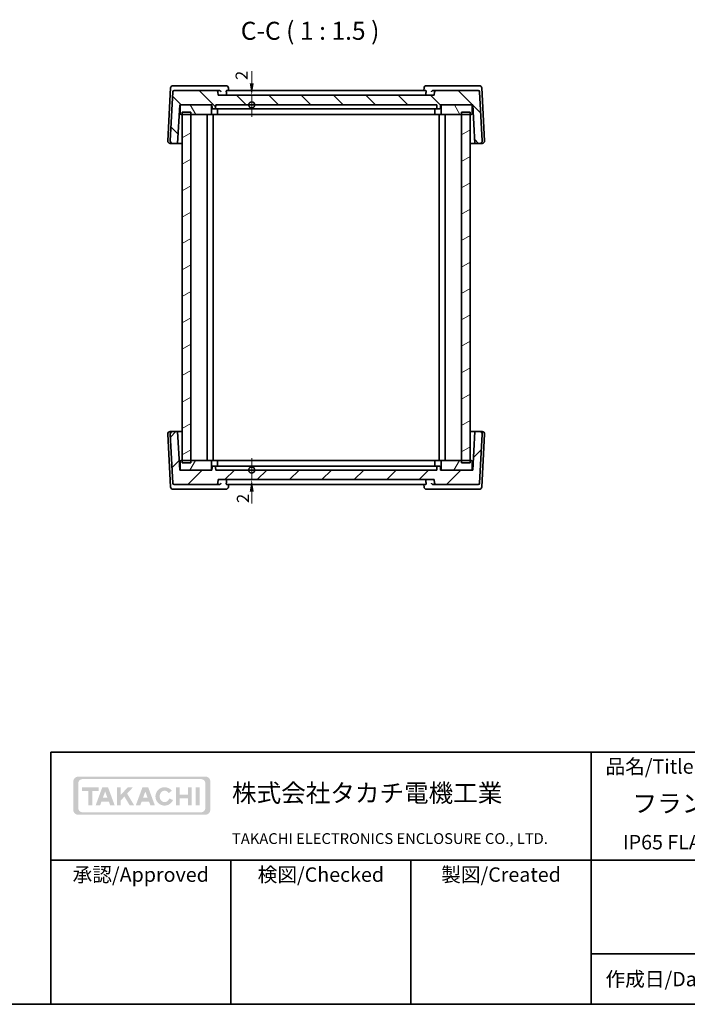
# Model space of a CAD drawing. Units: millimetres. Extents: x 14 to 2205, y 8 to 430.
# Drawn here: x 724 to 863, y 8 to 213 of the extents above; entities that cross this region are included whole.
import ezdxf
from ezdxf.enums import TextEntityAlignment as Align

# ---------------------------------------------------------------- set-up
doc = ezdxf.new("R2010")
doc.units = ezdxf.units.MM
doc.linetypes.add('CHAIN', pattern=[0.35429999999999995, 0.2362, -0.0295, 0.0591, -0.0295])
doc.layers.get('Defpoints').update_dxf_attribs({"lineweight": 25})
for name, color, linetype, lineweight in [('Border (ISO)', 7, 'Continuous', 35), ('Dimension (ISO)', 7, 'Continuous', 18), ('Hatch (ISO)', 1, 'Continuous', 18), ('Symbol (ISO)', 7, 'Continuous', 18), ('Title (ISO)', 7, 'Continuous', 35), ('Visible (ISO)', 7, 'Continuous', 35)]:
    doc.layers.add(name, color=color, linetype=linetype, lineweight=lineweight)
doc.styles.add('Note Text (TK)', font='txt')
doc.styles.add('文字スタイル67', font='arial.ttf')
doc.dimstyles.new('Default - Method 1b (TK)', dxfattribs={"dimtxt": 2.5, "dimasz": 2.5, "dimexe": 1, "dimexo": 1.499999999999999, "dimgap": 1, "dimtad": 1, "dimtoh": 1, "dimrnd": 1e-08, "dimdsep": 46, "dimtxsty": 'Note Text (TK)', "dimcen": 0.09, "dimdle": 5, "dimclrd": 100, "dimclre": 100, "dimclrt": 7, "dimadec": 1, "dimazin": 1, "dimtfac": 1, "dimtmove": 0, "dimatfit": 3, "dimfxl": 1, "dimtolj": 1, "dimlwd": -1, "dimlwe": -1, "dimarcsym": 0})

# ---------------------------------------------------------------- blocks, each defined once
blk = doc.blocks.new('図面枠 tk図枠')
at = {"layer": 'Border (ISO)'}
blk.add_line((14.50000000000001, 8.000000000000007), (405.4999999999999, 8.000000000000007), dxfattribs=at)
blk = doc.blocks.new('表題欄 tk表題欄')
at = {"layer": 'Hatch (ISO)'}
h = blk.add_hatch(color=256, dxfattribs=at)
edge = h.paths.add_edge_path(flags=0)
edge.add_arc((95.57537688673352, 236.2990653650367), 0.5958259999999996, 269.9999999999897, 360)
edge.add_line((96.17120288673351, 236.2990653650368), (96.17120288673348, 239.7107813650365))
edge.add_arc((95.5753768867335, 239.7107813650366), 0.5958259999999996, 0, 90.0000000000068)
edge.add_line((95.57537688673342, 240.3066073650366), (79.13710888673356, 240.3066073650366))
edge.add_arc((79.13710888673353, 239.7107813650366), 0.5958259999999996, 89.99999999999744, 180)
edge.add_line((78.54128288673353, 239.7107813650365), (78.54128288673331, 236.2990653650368))
edge.add_arc((79.13710888673332, 236.2990653650365), 0.5958259999999996, 180, 270.0000000000231)
edge.add_line((79.13710888673356, 235.7032393650365), (95.57537688673342, 235.7032393650367))
edge = h.paths.add_edge_path()
edge.add_line((77.83935088673357, 239.9556413650366), (77.83935088673357, 236.0542053650368))
edge.add_arc((78.54128288673346, 236.0542053650367), 0.7019319999998935, 180, 270.0000000000087)
edge.add_line((78.54128288673357, 235.3522733650368), (96.17120288673352, 235.3522733650368))
edge.add_arc((96.17120288673351, 236.0542053650367), 0.7019319999998921, 270, 360)
edge.add_line((96.8731348867334, 236.0542053650368), (96.87313488673352, 239.9556413650366))
edge.add_arc((96.1712028867336, 239.9556413650367), 0.7019319999998921, 0, 90.00000000000873)
edge.add_line((96.17120288673348, 240.6575733650367), (78.54128288673357, 240.6575733650366))
edge.add_arc((78.54128288673357, 239.9556413650366), 0.7019319999999984, 90, 180)
for points in [[(79.07181288673355, 239.1476033650369), (79.07181288673355, 238.6578833650367), (79.92066088673353, 238.6578833650367), (79.92066088673353, 236.6581933650368), (80.50832488673353, 236.6581933650368), (80.50832488673353, 238.6578833650367), (81.35717288673355, 238.6578833650367), (81.35717288673355, 239.1476033650369)], [(85.68407849525303, 236.6581933650368), (84.9434673993943, 237.8918698287545), (84.41792288673358, 237.3246628822781), (84.41792288673358, 236.6581933650368), (83.89555488673355, 236.6581933650368), (83.89555488673355, 239.1476033650369), (84.41792288673358, 239.1476033650369), (84.41792288673358, 238.0993979968839), (85.38913556809511, 239.1476033650369), (86.10696490847272, 239.1476033650369), (85.31925422435492, 238.2974470774499), (86.30334488673353, 236.6581933650368)], [(92.09142939614459, 239.1476033650369), (92.09142939614459, 236.6581933650368), (92.60971639614465, 236.6581933650368), (92.60971639614465, 237.6580383650368), (93.76872039614462, 237.6580383650368), (93.76872039614462, 236.6581933650368), (94.28700739614459, 236.6581933650368), (94.28700739614459, 239.1476033650369), (93.76872039614462, 239.1476033650369), (93.76872039614462, 238.1477583650367), (92.60971639614465, 238.1477583650367), (92.60971639614465, 239.1476033650369)], [(94.84202339614467, 239.1476033650369), (94.84202339614467, 236.6581933650368), (95.36439139614473, 236.6581933650368), (95.36439139614473, 239.1476033650369)]]:
    blk.add_hatch(color=256, dxfattribs=at).paths.add_polyline_path(points)
h = blk.add_hatch(color=256, dxfattribs=at)
h.paths.add_polyline_path([(82.59020695886475, 237.7110913650368), (81.95242681460243, 237.7110913650368), (82.27131688673356, 238.5794973650367)], flags=0)
h.paths.add_polyline_path([(82.77903014574996, 237.1968853650368), (81.76360362771717, 237.1968853650368), (81.56578886050404, 236.6581933650368), (80.94907288673355, 236.6581933650368), (81.86321688673357, 239.1476033650369), (82.67941688673353, 239.1476033650369), (83.59356088673351, 236.6581933650368), (82.97684491296302, 236.6581933650368)])
h = blk.add_hatch(color=256, dxfattribs=at)
h.paths.add_polyline_path([(87.52707281460246, 237.7110913650368), (88.16485295886469, 237.7110913650368), (87.84596288673359, 238.5794973650367)], flags=0)
h.paths.add_polyline_path([(87.14043486050403, 236.6581933650368), (87.3382496277172, 237.1968853650368), (88.35367614574989, 237.1968853650368), (88.551490912963, 236.6581933650368), (89.16820688673343, 236.6581933650368), (88.25406288673352, 239.1476033650369), (87.43786288673356, 239.1476033650369), (86.52371888673358, 236.6581933650368)])
h = blk.add_hatch(color=256, dxfattribs=at)
edge = h.paths.add_edge_path()
edge.add_arc((90.52309888673334, 237.9028983650369), 1.273272000000011, 38.55054079078439, 336.5820184016556)
edge.add_line((91.69149139614446, 237.3968543650369), (91.17255542714857, 237.6216113977801))
edge.add_ellipse((90.52309888673352, 237.9028983650369), major_axis=(0, -0.7998759999999119), ratio=0.8673469387756529, start_angle=128.5505407907963, end_angle=426.582018401653, ccw=False)
edge.add_line((91.09381514418376, 238.3576891122095), (91.51887237036831, 238.6964075050431))
at = {"layer": 'Title (ISO)'}
for p, q in [((74.70882392282105, 244.052739026017), (255.7088239228211, 244.052739026017)), ((74.70882392282105, 209.052739026017), (74.70882392282105, 244.052739026017)), ((149.7088239228211, 244.052739026017), (149.7088239228211, 209.052739026017)), ((230.7088239228211, 244.052739026017), (230.7088239228211, 209.052739026017)), ((255.7088239228211, 244.052739026017), (255.7088239228211, 209.052739026017)), ((243.2088239228211, 239.552739026017), (251.2088239228211, 240.5527390260171)), ((251.2088239228211, 234.552739026017), (251.2088239228211, 240.5527390260171)), ((243.2088239228211, 239.552739026017), (243.2088239228211, 235.552739026017)), ((243.2088239228211, 235.552739026017), (251.2088239228211, 234.552739026017)), ((230.7088239228211, 231.052739026017), (255.7088239228211, 231.052739026017)), ((74.70882392282105, 229.052739026017), (230.7088239228211, 229.052739026017)), ((99.70882392282108, 229.052739026017), (99.70882392282108, 209.052739026017)), ((124.708823922821, 229.052739026017), (124.708823922821, 209.052739026017)), ((230.7088239228211, 220.052739026017), (255.7088239228211, 220.052739026017)), ((149.7088239228211, 216.052739026017), (230.7088239228211, 216.052739026017)), ((255.7088239228211, 209.052739026017), (74.70882392282105, 209.052739026017))]:
    blk.add_line(p, q, dxfattribs=at)
at = {"layer": 'Title (ISO)', "color": 4, "linetype": 'CHAIN', "lineweight": 18, "ltscale": 8.889559745788574}
blk.add_line((238.2088239228211, 241.552739026017), (238.2088239228211, 233.552739026017), dxfattribs=at)
at = {"layer": 'Title (ISO)', "color": 4, "linetype": 'CHAIN', "lineweight": 18, "ltscale": 20.00163269042969}
blk.add_line((252.2088239228211, 237.552739026017), (234.2088239228211, 237.552739026017), dxfattribs=at)
at = {"layer": 'Title (ISO)'}
for radius in [3, 2]:
    blk.add_circle((238.2088239228211, 237.552739026017), radius, dxfattribs=at)
at = {"layer": 'Title (ISO)', "color": 1, "char_height": 2.000000029802322, "line_spacing_factor": 1.5, "style": 'Note Text (TK)'}
for s, insert, attachment_point in [('\\fＭＳ Ｐゴシック|b0|i0;\\H2.0000;品名/Title', (151.708823922821, 242.052739026017), 4), ('\\fＭＳ Ｐゴシック|b0|i0;\\H2.0000;尺度/Scale', (232.7088239228211, 229.052739026017), 4), ('\\fＭＳ Ｐゴシック|b0|i0;\\H2.0000;承認/Approved', (87.20882392282108, 227.052739026017), 5), ('\\fＭＳ Ｐゴシック|b0|i0;\\H2.0000;検図/Checked', (112.208823922821, 227.052739026017), 5), ('\\fＭＳ Ｐゴシック|b0|i0;\\H2.0000;製図/Created', (137.2088239228211, 227.052739026017), 5), ('\\fＭＳ Ｐゴシック|b0|i0;\\H2.0000;作成日/Date', (151.708823922821, 212.552739026017), 4)]:
    blk.add_mtext(s, dxfattribs=dict(at, insert=insert, attachment_point=attachment_point))
at = {"layer": 'Title (ISO)', "color": 7, "line_spacing_factor": 1.5, "style": 'Note Text (TK)'}
for s, insert, char_height, attachment_point in [('株式会社タカチ電機工業', (99.87313488673345, 238.052739026017), 2.5, 4), ('\\fArial|b0|i0;\\H1.4986;TAKACHI ELECTRONICS ENCLOSURE CO., LTD.', (99.87313488673342, 232.052739026017), 1.49859994649887, 4), ('\\fＭＳ Ｐゴシック|b0|i0;\\H2.0000;/', (243.2088239228211, 214.552739026017), 2.000000029802322, 5)]:
    blk.add_mtext(s, dxfattribs=dict(at, insert=insert, char_height=char_height, attachment_point=attachment_point))
at = {"layer": 'Title (ISO)', "color": 7}
for tag, p, height, style in [('<品名>_001', (157.524164831912, 235.724614026017), 2.5, 'Note Text (TK)'), ('<Title>_001', (157.4482509312165, 230.5527390111159), 2.000000029802322, '文字スタイル67'), ('<尺度>_001', (240.0625171046392, 222.3098412987444), 2.5, 'Note Text (TK)'), ('<ページ_No.>_001', (237.9488807410029, 213.302739026017), 2.5, 'Note Text (TK)'), ('<総ページ数>_001', (246.7997330137301, 213.302739026017), 2.5, 'Note Text (TK)'), ('作成日_001', (175.8664943773665, 211.2814322078352), 2.5, 'Note Text (TK)')]:
    blk.add_attdef(tag, p, '', height=height, dxfattribs=dict(at, style=style))
at = {"layer": 'Title (ISO)', "color": 7, "style": 'Note Text (TK)'}
blk.add_attdef('<承認>', text='', height=2.5, dxfattribs=at).set_placement((87.20882392282108, 217.052739026017), align=Align.MIDDLE_CENTER)
blk = doc.blocks.new('_DotSmall')
at = {"color": 0, "linetype": 'ByBlock', "const_width": 0.5}
blk.add_lwpolyline([(-0.0625, 0, 1), (0.0625, 0, 1)], format="xyb", close=True, dxfattribs=at)
blk = doc.blocks.new('*D41')
at = {"layer": 'Defpoints', "color": 0}
for p in [(765.3544051383598, 197.2201929703123), (772.3544307373952, 197.2201929703123), (764.8544051383598, 195.2201929703123)]:
    blk.add_point(p, dxfattribs=at)
at = {"layer": 'Dimension (ISO)', "color": 100}
for p, q in [((772.3544307373952, 199.7201929703122), (772.3544307373952, 202.2201929703123)), ((772.3544307373952, 195.2201929703123), (772.3544307373952, 197.2201929703123)), ((772.3544307373952, 195.2201929703123), (772.3544307373952, 192.7201929703122))]:
    blk.add_line(p, q, dxfattribs=at)
blk.add_solid([(771.9377640707286, 199.7201929703122), (772.7710974040618, 199.7201929703122), (772.3544307373952, 197.2201929703123)], dxfattribs=at)
at = {"layer": 'Dimension (ISO)', "color": 100, "xscale": 2.5, "yscale": 2.5, "zscale": 2.5, "rotation": 90}
blk.add_blockref('_DotSmall', (772.3544307373952, 195.2201929703123), dxfattribs=at)
at = {"layer": 'Dimension (ISO)', "color": 7, "insert": (770.25058062072, 200.417669047554), "char_height": 2.5, "attachment_point": 4, "rotation": 90, "style": 'Note Text (TK)'}
blk.add_mtext('\\A1;2', dxfattribs=at)
blk = doc.blocks.new('*D42')
at = {"layer": 'Defpoints', "color": 0}
for p in [(764.8544051379641, 119.2201929703126), (772.3544307373952, 119.2201929703126), (765.3544051379641, 117.2201929703126)]:
    blk.add_point(p, dxfattribs=at)
at = {"layer": 'Dimension (ISO)', "color": 100}
for p, q in [((772.3544307373952, 119.2201929703126), (772.3544307373952, 121.7201929703126)), ((772.3544307373952, 117.2201929703126), (772.3544307373952, 119.2201929703126)), ((772.3544307373952, 114.7201929703125), (772.3544307373952, 112.2201929703126))]:
    blk.add_line(p, q, dxfattribs=at)
blk.add_solid([(771.9377640707286, 114.7201929703125), (772.7710974040618, 114.7201929703125), (772.3544307373952, 117.2201929703126)], dxfattribs=at)
at = {"layer": 'Dimension (ISO)', "color": 100, "xscale": 2.5, "yscale": 2.5, "zscale": 2.5, "rotation": 270}
blk.add_blockref('_DotSmall', (772.3544307373952, 119.2201929703126), dxfattribs=at)
at = {"layer": 'Dimension (ISO)', "color": 7, "insert": (770.5128672975839, 112.3689498653637), "char_height": 2.5, "attachment_point": 4, "rotation": 90, "style": 'Note Text (TK)'}
blk.add_mtext('\\A1;2', dxfattribs=at)

msp = doc.modelspace()

# ---------------------------------------------------------------- hatches: boundary and pattern name
at = {"layer": 'Hatch (ISO)'}
h = msp.add_hatch(dxfattribs=at)
h.set_pattern_fill('ANSI31', color=256, scale=38.1, angle=90.00021045915, style=0)
h.set_pattern_definition([(135.0002104591499, (393.75, 0.1395056589003296), (-3.367583675507217, -3.367608415249209), [])])
edge = h.paths.add_edge_path()
edge.add_ellipse((764.9920171226287, 197.9201929703122), major_axis=(0.2988584094275249, 0.0261467228242919), ratio=1, start_angle=0, end_angle=85.00000000000021)
edge.add_line((764.9920171226287, 198.2201929703123), (756.2155800804877, 198.2201929703123))
edge.add_ellipse((756.2155800804877, 197.9201929703122), major_axis=(5.2e-15, 0.2999999999999955), ratio=1, start_angle=2.6829e-12, end_angle=87.00000000000009)
edge.add_line((755.9159912200613, 197.9358937571851), (755.3819804336231, 187.7463609484337))
edge.add_ellipse((755.8812952010002, 187.7201929703123), major_axis=(-0.4993147673772924, 0.0261679781214686), ratio=1, start_angle=0, end_angle=92.9999999999991)
edge.add_line((755.8812952010002, 187.2201929703122), (756.9351429040955, 187.2201929703122))
edge.add_line((756.9351429040955, 187.2201929703122), (757.3544051383598, 195.2201929703123))
edge.add_line((757.3544051383598, 195.2201929703123), (757.6544051383598, 195.2201929703122))
edge.add_line((757.6544051383598, 195.2201929703123), (763.7544051383597, 195.2201929703122))
edge.add_line((763.7544051383597, 195.2201929703122), (764.0544051383597, 195.2201929703122))
edge.add_line((764.0544051383598, 195.2201929703122), (764.0863983681783, 194.6097257790636))
edge.add_ellipse((764.286124275129, 194.6201929703122), major_axis=(-0.199725906950925, -0.0104671912485972), ratio=1, start_angle=0, end_angle=86.9999999999952)
edge.add_line((764.286124275129, 194.4201929703122), (764.6226860015904, 194.4201929703122))
edge.add_ellipse((764.6226860015904, 194.6201929703122), major_axis=(-5e-16, -0.199999999999999), ratio=1, start_angle=1.527e-13, end_angle=87.00000000000016)
edge.add_line((764.8224119085413, 194.6097257790636), (764.8544051383598, 195.2201929703122))
edge.add_line((764.8544051383598, 195.2201929703122), (810.8544051383599, 195.2201929703121))
edge.add_line((810.8544051383599, 195.2201929703121), (810.8863983681782, 194.6097257790635))
edge.add_ellipse((811.0861242751292, 194.6201929703121), major_axis=(-0.1997259069509167, -0.01046719124859), ratio=1, start_angle=0, end_angle=86.99999999999967)
edge.add_line((811.0861242751292, 194.4201929703121), (811.4226860015904, 194.4201929703121))
edge.add_ellipse((811.4226860015904, 194.6201929703121), major_axis=(4e-15, -0.2000000000000063), ratio=1, start_angle=1.4249e-12, end_angle=86.9999999999977)
edge.add_line((811.6224119085414, 194.6097257790635), (811.6544051383598, 195.2201929703121))
edge.add_line((811.6544051383598, 195.2201929703121), (811.9544051383597, 195.2201929703121))
edge.add_line((811.9544051383597, 195.2201929703121), (818.0544051383597, 195.2201929703121))
edge.add_line((818.0544051383598, 195.2201929703121), (818.3544051383599, 195.2201929703121))
edge.add_line((818.3544051383599, 195.2201929703121), (818.7736673726242, 187.2201929703121))
edge.add_line((818.7736673726242, 187.2201929703121), (819.8275150757194, 187.2201929703121))
edge.add_ellipse((819.8275150757194, 187.7201929703121), major_axis=(3.2e-15, -0.5000000000000049), ratio=1, start_angle=0, end_angle=92.9999999999991)
edge.add_line((820.3268298430966, 187.7463609484336), (819.7928190566583, 197.935893757185))
edge.add_ellipse((819.4932301962319, 197.9201929703121), major_axis=(0.2995888604263719, 0.015700786872886), ratio=1, start_angle=3.6846e-12, end_angle=86.99999999999945)
edge.add_line((819.4932301962319, 198.2201929703121), (810.716793154091, 198.2201929703121))
edge.add_ellipse((810.716793154091, 197.9201929703121), major_axis=(7e-16, 0.3000000000000007), ratio=1, start_angle=1.8347e-12, end_angle=85.00000000000124)
edge.add_line((810.4179347446633, 197.9463396931364), (810.3544051383597, 197.2201929703121))
edge.add_line((810.3544051383599, 197.2201929703121), (765.3544051383598, 197.2201929703123))
edge.add_line((765.3544051383598, 197.2201929703123), (765.2908755320562, 197.9463396931365))
h = msp.add_hatch(dxfattribs=at)
h.set_pattern_fill('ANSI31', color=256, scale=38.1, angle=75.00017538262, style=0)
h.set_pattern_definition([(120.00017538262, (393.75, 0.1395056589003296), (-4.124438696487887, -2.381262624935203), [])])
edge = h.paths.add_edge_path()
edge.add_line((818.0544051383598, 195.2201929703122), (811.9544051383597, 195.2201929703122))
edge.add_ellipse((811.9544051383597, 195.0201929703122), major_axis=(2e-16, 0.2000000000000003), ratio=1, start_angle=4.69e-14, end_angle=90.00000000000006)
edge.add_line((811.7544051383597, 195.0201929703122), (811.7544051383597, 193.4201929703122))
edge.add_ellipse((811.9544051383597, 193.4201929703122), major_axis=(-0.2000000000000002, -4e-16), ratio=1, start_angle=0, end_angle=89.99999999999991)
edge.add_line((811.9544051383597, 193.2201929703122), (816.0544050036408, 193.2201929703122))
edge.add_line((816.0544050036408, 193.2201929703122), (817.854405023834, 193.2201929703122))
edge.add_line((817.854405023834, 193.2201929703122), (818.0544051383598, 193.2201929703122))
edge.add_ellipse((818.0544051383598, 193.4201929703122), major_axis=(-2e-16, -0.2000000000000004), ratio=1, start_angle=5.09e-14, end_angle=90.00000000000006)
edge.add_line((818.2544051383597, 193.4201929703122), (818.2544051383597, 195.0201929703122))
edge.add_ellipse((818.0544051383598, 195.0201929703122), major_axis=(0.2000000000000002, 2e-16), ratio=1, start_angle=0, end_angle=89.99999999999994)
edge = h.paths.add_edge_path()
edge.add_line((763.7544051383597, 195.2201929703123), (757.6544051383598, 195.2201929703123))
edge.add_ellipse((757.6544051383598, 195.0201929703122), major_axis=(2e-16, 0.2000000000000003), ratio=1, start_angle=4.69e-14, end_angle=90.00000000000006)
edge.add_line((757.4544051383598, 195.0201929703122), (757.4544051383598, 193.4201929703122))
edge.add_ellipse((757.6544051383598, 193.4201929703122), major_axis=(-0.2000000000000002, -4e-16), ratio=1, start_angle=0, end_angle=89.99999999999991)
edge.add_line((757.6544051383598, 193.2201929703122), (757.8544050781645, 193.2201929703122))
edge.add_line((757.8544050781645, 193.2201929703122), (759.6544050983575, 193.2201929703122))
edge.add_line((759.6544050983578, 193.2201929703122), (763.7544051383599, 193.2201929703122))
edge.add_ellipse((763.7544051383597, 193.4201929703122), major_axis=(-4.6e-15, -0.1999999999999982), ratio=1, start_angle=1.3192e-12, end_angle=90.00000000000134)
edge.add_line((763.9544051383597, 193.4201929703122), (763.9544051383597, 195.0201929703122))
edge.add_ellipse((763.7544051383597, 195.0201929703122), major_axis=(0.1999999999999957, -2e-15), ratio=1, start_angle=5.837e-13, end_angle=90.00000000000058)
h = msp.add_hatch(dxfattribs=at)
h.set_pattern_fill('ANSI31', color=256, scale=38.1, angle=-14.99997778074499, style=0)
h.set_pattern_definition([(30.000022219255, (393.75, 0.1395056589003296), (-2.381251599456497, 4.124445062076335), [])])
h.paths.add_polyline_path([(759.6544050983576, 193.7201929703126), (757.8544050781645, 193.7201929703126), (757.8544050781645, 193.2201929703122), (757.8544050781645, 121.2201929703127), (757.8544050781645, 120.7201929703126), (759.6544050983576, 120.7201929703126), (759.6544050983576, 121.2201929703127), (759.6544050983576, 193.2201929703122)])
h.paths.add_polyline_path([(816.0544050036408, 120.7201929703126), (817.854405023834, 120.7201929703126), (817.854405023834, 121.2201929703126), (817.854405023834, 193.2201929703122), (817.854405023834, 193.7201929703126), (816.0544050036408, 193.7201929703125), (816.0544050036408, 193.2201929703122), (816.0544050036408, 121.2201929703126)])
h = msp.add_hatch(dxfattribs=at)
h.set_pattern_fill('ANSI31', color=256, scale=38.1, style=0)
h.set_pattern_definition([(44.99999999999999, (393.75, 0.1395056589003296), (-3.367596045400932, 3.367596045400933), [])])
edge = h.paths.add_edge_path()
edge.add_ellipse((810.7167931536952, 116.5201929703127), major_axis=(-0.2988584094275254, -0.0261467228242959), ratio=1, start_angle=0, end_angle=85.00000000000031)
edge.add_line((810.7167931536952, 116.2201929703128), (819.4932301958363, 116.2201929703128))
edge.add_ellipse((819.4932301958363, 116.5201929703128), major_axis=(-3.2e-15, -0.2999999999999955), ratio=1, start_angle=0, end_angle=87.0000000000014)
edge.add_line((819.7928190562626, 116.5044921834399), (820.3268298427008, 126.6940249921914))
edge.add_ellipse((819.8275150753236, 126.7201929703128), major_axis=(0.4993147673772925, -0.0261679781214653), ratio=1, start_angle=7.633e-13, end_angle=92.99999999999922)
edge.add_line((819.8275150753236, 127.2201929703128), (818.7736673722284, 127.2201929703128))
edge.add_line((818.7736673722284, 127.2201929703128), (818.3544051379642, 119.2201929703128))
edge.add_line((818.3544051379641, 119.2201929703128), (818.0544051379641, 119.2201929703128))
edge.add_line((818.0544051379641, 119.2201929703128), (811.954405137964, 119.2201929703128))
edge.add_line((811.954405137964, 119.2201929703128), (811.6544051379642, 119.2201929703128))
edge.add_line((811.6544051379642, 119.2201929703128), (811.6224119081458, 119.8306601615613))
edge.add_ellipse((811.4226860011948, 119.8201929703127), major_axis=(0.199725906950925, 0.0104671912485985), ratio=1, start_angle=2.29e-12, end_angle=86.99999999999481)
edge.add_line((811.4226860011948, 120.0201929703127), (811.0861242747334, 120.0201929703127))
edge.add_ellipse((811.0861242747334, 119.8201929703127), major_axis=(-8e-16, 0.199999999999999), ratio=1, start_angle=0, end_angle=86.99999999999972)
edge.add_line((810.8863983677826, 119.8306601615613), (810.8544051379642, 119.2201929703127))
edge.add_line((810.8544051379642, 119.2201929703128), (764.8544051379641, 119.2201929703126))
edge.add_line((764.8544051379641, 119.2201929703126), (764.8224119081455, 119.8306601615611))
edge.add_ellipse((764.6226860011948, 119.8201929703126), major_axis=(0.199725906950916, 0.0104671912485913), ratio=1, start_angle=5.541e-13, end_angle=87.00000000000057)
edge.add_line((764.6226860011948, 120.0201929703125), (764.2861242747335, 120.0201929703125))
edge.add_ellipse((764.2861242747335, 119.8201929703126), major_axis=(-5.3e-15, 0.2000000000000063), ratio=1, start_angle=1.0319e-12, end_angle=86.99999999999731)
edge.add_line((764.0863983677826, 119.8306601615611), (764.0544051379641, 119.2201929703125))
edge.add_line((764.0544051379641, 119.2201929703126), (763.7544051379641, 119.2201929703126))
edge.add_line((763.7544051379641, 119.2201929703126), (757.6544051379641, 119.2201929703125))
edge.add_line((757.6544051379642, 119.2201929703125), (757.3544051379642, 119.2201929703125))
edge.add_line((757.3544051379641, 119.2201929703125), (756.9351429036998, 127.2201929703125))
edge.add_line((756.9351429036998, 127.2201929703125), (755.8812952006047, 127.2201929703125))
edge.add_ellipse((755.8812952006047, 126.7201929703125), major_axis=(-6.5e-15, 0.5000000000000049), ratio=1, start_angle=0, end_angle=92.99999999999817)
edge.add_line((755.3819804332272, 126.6940249921911), (755.9159912196654, 116.5044921834397))
edge.add_ellipse((756.2155800800921, 116.5201929703125), major_axis=(-0.2995888604263718, -0.015700786872888), ratio=1, start_angle=0, end_angle=86.99999999999993)
edge.add_line((756.2155800800921, 116.2201929703125), (764.9920171222329, 116.2201929703126))
edge.add_ellipse((764.9920171222329, 116.5201929703125), major_axis=(1.3e-15, -0.2999999999999986), ratio=1, start_angle=6.107e-13, end_angle=85.0000000000008)
edge.add_line((765.2908755316604, 116.4940462474883), (765.3544051379641, 117.2201929703126))
edge.add_line((765.3544051379641, 117.2201929703126), (810.3544051379641, 117.2201929703127))
edge.add_line((810.3544051379641, 117.2201929703128), (810.4179347442677, 116.4940462474885))
h = msp.add_hatch(dxfattribs=at)
h.set_pattern_fill('ANSI31', color=256, scale=38.1, angle=14.99997778074499, style=0)
h.set_pattern_definition([(59.999977780745, (393.75, 0.1395056589003296), (-4.124445062076335, 2.381251599456498), [])])
edge = h.paths.add_edge_path()
edge.add_line((757.6544051379642, 119.2201929703127), (763.7544051379641, 119.2201929703127))
edge.add_ellipse((763.7544051379641, 119.4201929703127), major_axis=(-5e-16, -0.2000000000000003), ratio=1, start_angle=1.346e-13, end_angle=90.00000000000014)
edge.add_line((763.954405137964, 119.4201929703127), (763.954405137964, 121.0201929703127))
edge.add_ellipse((763.7544051379641, 121.0201929703127), major_axis=(0.2000000000000002, 1e-16), ratio=1, start_angle=0, end_angle=90)
edge.add_line((763.7544051379641, 121.2201929703127), (759.6544050983575, 121.2201929703127))
edge.add_line((759.6544050983576, 121.2201929703127), (757.8544050781645, 121.2201929703127))
edge.add_line((757.8544050781645, 121.2201929703127), (757.6544051379642, 121.2201929703127))
edge.add_ellipse((757.6544051379642, 121.0201929703127), major_axis=(5e-16, 0.2000000000000004), ratio=1, start_angle=1.346e-13, end_angle=90.00000000000014)
edge.add_line((757.454405137964, 121.0201929703127), (757.454405137964, 119.4201929703127))
edge.add_ellipse((757.6544051379642, 119.4201929703127), major_axis=(-0.2000000000000002, 1e-16), ratio=1, start_angle=2.53e-14, end_angle=90.00000000000003)
edge = h.paths.add_edge_path()
edge.add_line((811.954405137964, 119.2201929703126), (818.0544051379641, 119.2201929703126))
edge.add_ellipse((818.0544051379641, 119.4201929703126), major_axis=(-5e-16, -0.2000000000000003), ratio=1, start_angle=1.4249e-12, end_angle=90.00000000000014)
edge.add_line((818.2544051379641, 119.4201929703126), (818.2544051379641, 121.0201929703126))
edge.add_ellipse((818.0544051379641, 121.0201929703126), major_axis=(0.2000000000000002, 1e-16), ratio=1, start_angle=0, end_angle=90)
edge.add_line((818.0544051379641, 121.2201929703126), (817.854405023834, 121.2201929703126))
edge.add_line((817.854405023834, 121.2201929703126), (816.054405003641, 121.2201929703126))
edge.add_line((816.0544050036408, 121.2201929703126), (811.954405137964, 121.2201929703126))
edge.add_ellipse((811.954405137964, 121.0201929703126), major_axis=(4.9e-15, 0.1999999999999982), ratio=1, start_angle=1.346e-13, end_angle=90.0000000000014)
edge.add_line((811.754405137964, 121.0201929703126), (811.754405137964, 119.4201929703126))
edge.add_ellipse((811.954405137964, 119.4201929703126), major_axis=(-0.1999999999999957, 2.3e-15), ratio=1, start_angle=6.713e-13, end_angle=90.00000000000321)

# ---------------------------------------------------------------- linework, layer by layer
at = {"layer": 'Visible (ISO)'}
for p, q in [((756.369159665777, 199.2201929703123), (755.9577807636315, 199.2201929703123)), ((765.4055162091597, 199.2201929703123), (756.369159665777, 199.2201929703123)), ((766.9911459036393, 199.2201929703123), (765.4055162091597, 199.2201929703123)), ((810.3032940493415, 199.2201929703122), (808.7176643400768, 199.2201929703122)), ((819.3396505927241, 199.2201929703121), (810.3032940493415, 199.2201929703121)), ((819.7510294941237, 199.2201929703121), (819.3396505927241, 199.2201929703121)), ((755.4584659963292, 198.7463609484338), (754.8819804244324, 187.7463609484338)), ((755.9159912200613, 197.9358937571851), (755.3819804336231, 187.7463609484337)), ((764.9920171226287, 198.2201929703123), (756.2155800804877, 198.2201929703123)), ((765.6094422046431, 198.2201929703123), (764.9920171226287, 198.2201929703123)), ((765.3544051383598, 197.2201929703123), (765.2908755320562, 197.9463396931365)), ((810.3544051383599, 197.2201929703121), (765.3544051383598, 197.2201929703123)), ((808.5984390270551, 198.2201929703122), (767.1103712199903, 198.2201929703123)), ((767.5399604156023, 198.22019304981), (767.488984578036, 198.7666327622488)), ((808.1688498281021, 198.2201930498099), (808.2198256656814, 198.7666327622594)), ((810.716793154091, 198.2201929703121), (810.0993680557808, 198.2201929703122)), ((810.4179347446633, 197.9463396931364), (810.3544051383599, 197.2201929703121)), ((819.4932301962319, 198.2201929703121), (810.716793154091, 198.2201929703121)), ((820.3268298430966, 187.7463609484336), (819.7928190566583, 197.935893757185)), ((820.826829833906, 187.7463609484336), (820.250344261576, 198.7463609484336)), ((756.9351429040955, 187.2201929703123), (757.3544051383598, 195.2201929703123)), ((757.3544051383598, 195.2201929703123), (764.0544051383599, 195.2201929703123)), ((757.4544051383598, 195.0201929703122), (757.4544051383598, 193.4201929703122)), ((763.7544051383597, 195.2201929703122), (757.6544051383598, 195.2201929703122)), ((763.9544051383597, 193.4201929703122), (763.9544051383597, 195.0201929703122)), ((764.0544051383599, 195.2201929703123), (764.0863983681783, 194.6097257790636)), ((764.8224119085414, 194.6097257790636), (764.8544051383598, 195.2201929703122)), ((764.8544051383598, 195.2201929703122), (810.8544051383599, 195.2201929703121)), ((810.8544051383599, 195.2201929703121), (810.8863983681782, 194.6097257790636)), ((811.6224119085414, 194.6097257790636), (811.6544051383598, 195.2201929703121)), ((811.6544051383598, 195.2201929703121), (818.3544051383599, 195.2201929703121)), ((811.7544051383597, 195.0201929703122), (811.7544051383597, 193.4201929703122)), ((818.0544051383598, 195.2201929703122), (811.9544051383599, 195.2201929703122)), ((818.2544051383597, 193.4201929703122), (818.2544051383597, 195.0201929703122)), ((818.3544051383599, 195.2201929703121), (818.7736673726242, 187.2201929703121)), ((757.2757934610308, 193.7201929703122), (757.4544051383598, 193.7201929703122)), ((757.6544051383598, 193.2201929703122), (763.7544051383597, 193.2201929703122)), ((759.6544050983575, 193.7201929703122), (757.8544050781645, 193.7201929703122)), ((757.8544050781645, 193.7201929703122), (757.8544050781647, 120.7201929703125)), ((759.6544050983578, 120.7201929703125), (759.6544050983575, 193.7201929703122)), ((763.0544052191735, 121.2201929703126), (763.0544052191734, 193.2201929703118)), ((763.0544307116381, 121.2201929703127), (763.0544307116381, 193.220192970312)), ((763.0761576896408, 193.220192970312), (763.0761576896408, 185.7201929703123)), ((765.0544051261182, 193.2201929703123), (763.754405128453, 193.2201929703123)), ((764.286124275129, 194.4201929703122), (764.6226860015904, 194.4201929703122)), ((764.3544307373952, 121.2201929703127), (764.3544307373952, 193.220192970312)), ((764.6226859922178, 194.4201929703123), (764.747404853676, 194.4201929703123)), ((765.8731633983928, 194.4201929703123), (764.747404853676, 194.4201929703123)), ((765.0544051261184, 193.2201929703123), (810.6544051261183, 193.2201929703122)), ((765.2544051261182, 194.4201929703123), (765.2544051261182, 193.4201929703123)), ((765.8731633983928, 194.4201929703123), (766.2996272805401, 194.4201929703123)), ((766.2996272805401, 194.4201929703123), (809.4091829721829, 194.4201929703121)), ((809.4091829721829, 194.4201929703122), (809.8356468549914, 194.4201929703122)), ((810.961405403748, 194.4201929703121), (809.8356468549914, 194.4201929703121)), ((810.4544051261182, 194.4201929703121), (810.4544051261182, 193.4201929703122)), ((811.9544051284531, 193.2201929703122), (810.6544051261183, 193.2201929703122)), ((810.961405403748, 194.4201929703121), (811.0861242657566, 194.4201929703121)), ((811.0861242751294, 194.4201929703121), (811.4226860015904, 194.4201929703121)), ((811.3544051267075, 121.2201929703125), (811.3544051267075, 193.2201929703119)), ((811.9544051383599, 193.2201929703122), (818.0544051383598, 193.2201929703122)), ((812.6326781734464, 185.7201929703122), (812.6326781734464, 193.2201929703119)), ((812.6544048531467, 121.2201929703125), (812.6544048531467, 193.2201929703118)), ((817.8544050238338, 193.7201929703122), (816.0544050036408, 193.7201929703121)), ((816.0544050036408, 193.7201929703122), (816.0544050036408, 120.7201929703125)), ((817.854405023834, 120.7201929703125), (817.8544050238338, 193.7201929703122)), ((818.2544051383597, 193.7201929703121), (818.43301679888, 193.7201929703121)), ((755.3812951917345, 187.2201929703123), (755.8812951921878, 187.2201929703123)), ((755.8812952010002, 187.2201929703123), (756.9351429040955, 187.2201929703123)), ((757.8544050781646, 187.2201929703123), (756.935142891854, 187.2201929703123)), ((818.7736673603825, 187.2201929703122), (817.8544051025907, 187.2201929703122)), ((818.7736673726242, 187.2201929703121), (819.8275150757194, 187.2201929703121)), ((819.827515066907, 187.2201929703121), (820.3275150664537, 187.2201929703121)), ((763.0544307116381, 185.7201929703123), (763.0761576896408, 185.7201929703123)), ((812.6326781734466, 185.7201929703122), (812.6544048531465, 185.7201929703122)), ((755.8812951918094, 127.2201929703125), (755.3812951913569, 127.2201929703125)), ((756.9351429036998, 127.2201929703125), (755.8812952006047, 127.2201929703125)), ((757.3544051379641, 119.2201929703125), (756.9351429036998, 127.2201929703125)), ((756.935142891482, 127.2201929703125), (757.8544050781645, 127.2201929703125)), ((763.0761361375945, 128.7201929703124), (763.0544307116381, 128.7201929703124)), ((763.0761361375946, 128.7201929703124), (763.0761361375946, 121.2201929703127)), ((812.6326781731048, 121.2201929703126), (812.6326781731048, 128.7201929703123)), ((812.6544048531467, 128.7201929703123), (812.6326781731048, 128.7201929703123)), ((817.8544051025905, 127.2201929703127), (818.7736673600106, 127.2201929703127)), ((818.7736673722284, 127.2201929703128), (818.3544051379641, 119.2201929703128)), ((819.8275150753236, 127.2201929703128), (818.7736673722284, 127.2201929703128)), ((820.3275150660758, 127.2201929703127), (819.8275150665283, 127.2201929703127)), ((754.8819804240545, 126.694024992191), (755.4584659959517, 115.694024992191)), ((755.3819804332272, 126.694024992191), (755.9159912196657, 116.5044921834397)), ((819.7928190562626, 116.5044921834399), (820.3268298427008, 126.6940249921913)), ((820.2503442611984, 115.6940249921913), (820.826829833528, 126.6940249921913)), ((757.454405137964, 121.0201929703127), (757.454405137964, 119.4201929703127)), ((763.7544051379641, 121.2201929703127), (757.6544051379642, 121.2201929703127)), ((763.7544051280765, 121.2201929703127), (765.0544051257464, 121.2201929703127)), ((763.954405137964, 119.4201929703127), (763.954405137964, 121.0201929703127)), ((810.6544051257463, 121.2201929703125), (765.0544051257464, 121.2201929703127)), ((765.2544051257462, 120.0201929703125), (765.2544051257462, 121.0201929703126)), ((810.4544051257462, 120.0201929703127), (810.4544051257462, 121.0201929703125)), ((810.6544051257463, 121.2201929703125), (811.9544051280765, 121.2201929703126)), ((811.754405137964, 121.0201929703126), (811.754405137964, 119.4201929703126)), ((818.0544051379641, 121.2201929703126), (811.954405137964, 121.2201929703126)), ((818.2544051379641, 119.4201929703126), (818.2544051379641, 121.0201929703126)), ((757.454405137964, 120.7201929703125), (757.2757934606514, 120.7201929703125)), ((764.0544051379641, 119.2201929703126), (757.3544051379641, 119.2201929703125)), ((757.6544051379642, 119.2201929703127), (763.7544051379641, 119.2201929703127)), ((757.8544050781647, 120.7201929703125), (759.6544050983578, 120.7201929703125)), ((764.0863983677826, 119.8306601615611), (764.0544051379641, 119.2201929703126)), ((764.6226860011948, 120.0201929703125), (764.2861242747335, 120.0201929703125)), ((764.7474048532989, 120.0201929703125), (764.6226859918402, 120.0201929703125)), ((764.7474048532989, 120.0201929703125), (765.8731633980198, 120.0201929703125)), ((764.8544051379641, 119.2201929703126), (764.8224119081456, 119.8306601615611)), ((810.8544051379642, 119.2201929703128), (764.8544051379641, 119.2201929703126)), ((766.2996272801676, 120.0201929703125), (765.8731633980198, 120.0201929703125)), ((809.4091829718104, 120.0201929703127), (766.2996272801676, 120.0201929703125)), ((809.8356468546182, 120.0201929703127), (809.4091829718104, 120.0201929703127)), ((809.8356468546182, 120.0201929703127), (810.9614054033709, 120.0201929703127)), ((810.8863983677826, 119.8306601615613), (810.8544051379642, 119.2201929703128)), ((811.0861242653792, 120.0201929703127), (810.9614054033709, 120.0201929703127)), ((811.4226860011948, 120.0201929703127), (811.0861242747334, 120.0201929703127)), ((811.6544051379642, 119.2201929703128), (811.6224119081456, 119.8306601615613)), ((818.3544051379641, 119.2201929703128), (811.6544051379642, 119.2201929703128)), ((811.954405137964, 119.2201929703126), (818.0544051379641, 119.2201929703126)), ((816.0544050036408, 120.7201929703125), (817.854405023834, 120.7201929703125)), ((818.4330167985006, 120.7201929703128), (818.2544051379641, 120.7201929703128)), ((765.2908755316604, 116.4940462474883), (765.3544051379641, 117.2201929703126)), ((765.3544051379641, 117.2201929703126), (810.3544051379641, 117.2201929703127)), ((810.3544051379641, 117.2201929703128), (810.4179347442677, 116.4940462474885)), ((755.9577807632543, 115.2201929703125), (756.369159665399, 115.2201929703125)), ((756.2155800800921, 116.2201929703125), (764.9920171222329, 116.2201929703126)), ((756.369159665399, 115.2201929703125), (765.4055162087818, 115.2201929703125)), ((764.9920171222329, 116.2201929703126), (765.6094422032818, 116.2201929703125)), ((765.4055162087818, 115.2201929703125), (766.9911459032757, 115.2201929703125)), ((767.1103712196233, 116.2201929703125), (808.5984390266881, 116.2201929703127)), ((767.5399604152387, 116.2201928908148), (767.4889845776722, 115.673753178376)), ((808.1688498277385, 116.2201928908149), (808.2198256653178, 115.6737531783655)), ((808.7176643397135, 115.2201929703127), (810.3032940489633, 115.2201929703127)), ((810.0993680544195, 116.2201929703127), (810.7167931536952, 116.2201929703128)), ((810.3032940489633, 115.2201929703127), (819.3396505923461, 115.2201929703128)), ((810.7167931536952, 116.2201929703128), (819.4932301958363, 116.2201929703128)), ((819.3396505923461, 115.2201929703128), (819.7510294937462, 115.2201929703128))]:
    msp.add_line(p, q, dxfattribs=at)
for centre, radius, start, end in [((755.9577807636315, 198.7201929703123), 0.4999999999999973, 90, 176.9999999995498), ((766.9911459036393, 198.7201929703123), 0.5000000000000097, 5.329289260229345, 90), ((808.7176643400768, 198.7201929703121), 0.4999999999999987, 89.99999999999349, 174.6707107385377), ((819.7510294941237, 198.7201929703121), 0.5000000000751191, 2.999999999550485, 90), ((756.2155800804877, 197.9201929703123), 0.2999999999999957, 90, 177.0000000000023), ((764.9920171226287, 197.9201929703122), 0.3000000000000008, 5.000000000000554, 90), ((810.716793154091, 197.9201929703122), 0.300000000000001, 90, 174.9999999999993), ((819.4932301962319, 197.9201929703121), 0.3000000000000001, 3.000000000002748, 90), ((757.6544051383598, 195.0201929703122), 0.2000000000000005, 90, 180), ((763.7544051383597, 195.0201929703122), 0.1999999999999959, 0, 90), ((811.9544051383599, 195.0201929703122), 0.2000000000000005, 90, 180), ((818.0544051383598, 195.0201929703122), 0.2000000000000003, 0, 90), ((757.6544051383598, 193.4201929703123), 0.2000000000000003, 180, 270), ((763.7544051383597, 193.4201929703122), 0.1999999999999984, 270, 0), ((764.286124275129, 194.6201929703122), 0.2000000000000107, 183.0000000000049, 270), ((764.6226860015904, 194.6201929703122), 0.1999999999999992, 270, 357.0000000000026), ((765.0544051261184, 193.4201929703123), 0.2000000000000002, 270, 0), ((810.6544051261183, 193.4201929703122), 0.2000000000000002, 180, 270), ((811.0861242751294, 194.6201929703121), 0.2000000000000015, 182.9999999999972, 269.9999999999838), ((811.4226860015904, 194.6201929703121), 0.2000000000000064, 270, 356.9999999999948), ((811.9544051383599, 193.4201929703122), 0.2000000000000003, 180, 270), ((818.0544051383598, 193.4201929703122), 0.2000000000000006, 270, 0), ((755.3812951917345, 187.7201929703123), 0.4999999999999988, 176.9999999995496, 270), ((755.8812952010002, 187.7201929703123), 0.5000000000000057, 176.9999999999994, 270), ((819.8275150757194, 187.7201929703121), 0.5000000000000053, 270, 2.999999999997463), ((820.3275150664537, 187.7201929703122), 0.5000000000751191, 270, 2.999999999550485), ((755.3812951913569, 126.7201929703125), 0.4999999999999954, 90, 183.0000000004494), ((755.8812952006047, 126.7201929703125), 0.5000000000000048, 90, 182.9999999999974), ((819.8275150753236, 126.7201929703128), 0.500000000000005, 356.9999999999993, 90), ((820.3275150660758, 126.7201929703128), 0.5000000000749685, 357.0000000004484, 90), ((757.6544051379642, 121.0201929703127), 0.2000000000000005, 90, 180), ((763.7544051379641, 121.0201929703127), 0.2000000000000003, 0, 90), ((765.0544051257464, 121.0201929703126), 0.2000000000000001, 0, 90), ((810.6544051257463, 121.0201929703125), 0.2000000000000001, 90, 180), ((811.954405137964, 121.0201929703126), 0.1999999999999983, 90, 180), ((818.0544051379641, 121.0201929703126), 0.2000000000000003, 0, 90), ((757.6544051379642, 119.4201929703127), 0.2000000000000003, 180, 270), ((763.7544051379641, 119.4201929703127), 0.2000000000000004, 270, 0), ((764.2861242747335, 119.8201929703126), 0.2000000000000063, 90, 176.999999999995), ((764.6226860011948, 119.8201929703126), 0.2000000000000013, 3.000000000001123, 90), ((811.0861242747334, 119.8201929703127), 0.199999999999999, 90, 176.9999999999988), ((811.4226860011948, 119.8201929703127), 0.2000000000000106, 3.000000000001123, 90), ((811.954405137964, 119.4201929703126), 0.1999999999999958, 180, 270), ((818.0544051379641, 119.4201929703126), 0.2000000000000004, 270, 0), ((755.9577807632543, 115.7201929703125), 0.4999999999999994, 183.0000000004494, 270), ((756.2155800800921, 116.5201929703125), 0.2999999999999998, 183.0000000000001, 270), ((764.9920171222329, 116.5201929703125), 0.2999999999999985, 270, 354.9999999999993), ((766.9911459032757, 115.7201929703125), 0.4999999999999981, 269.9999999999935, 354.670710739769), ((808.7176643397135, 115.7201929703127), 0.5000000000000093, 185.32928926146, 270), ((810.7167931536952, 116.5201929703127), 0.3000000000000008, 185.0000000000005, 270), ((819.4932301958363, 116.5201929703128), 0.2999999999999955, 270, 357.0000000000023), ((819.7510294937462, 115.7201929703127), 0.5000000000749729, 270, 357.0000000004484)]:
    msp.add_arc(centre, radius, start, end, dxfattribs=at)
for points, knots in [([(765.6094399415394, 198.22019875567), (765.6227342993839, 198.2201969706751), (765.6358941265854, 198.2194004881345), (765.6905012378691, 198.2130257188641), (765.729000369127, 198.2009175883291), (765.8099099944818, 198.1619575481351), (765.8487963919058, 198.1314169280971), (765.9201110338806, 198.0526559228124), (765.9473316564574, 198.0010266746594), (765.9610872559917, 197.9479352750939), (765.9612907006781, 197.9471376225828), (765.9614909973495, 197.9463396931562)], [-0.0617063475351461, -0.0617063475351461, -0.0617063475351461, -0.0617063475351461, -0.0574062726194014, -0.0574062726194014, -0.0435822085985085, -0.0435822085985085, -0.0247960368134465, -0.0247960368134465, 0, 0, 0.0003780789470829, 0.0003780789470829, 0.0003780789470829, 0.0003780789470829]), ([(767.067371091403, 197.9463396931366), (767.0651885602849, 197.9778010030376), (767.0640626548784, 198.0102117358135), (767.0646201605603, 198.0770227284773), (767.0669712606131, 198.1103163774776), (767.0745456915822, 198.1627777090996), (767.0802993219247, 198.1852223628733), (767.0942205491635, 198.2135046957047), (767.1022470162206, 198.2201539056177), (767.1103715096884, 198.2201898417232)], [0.0020285740069541, 0.0020285740069541, 0.0020285740069541, 0.0020285740069541, 0.0113329452179851, 0.0113329452179851, 0.0226658904359702, 0.0226658904359702, 0.0341459856583844, 0.0341459856583844, 0.0450289128884586, 0.0450289128884586, 0.0450289128884586, 0.0450289128884586]), ([(808.5984387373569, 198.220189841723), (808.6065632308894, 198.2201539056176), (808.6145896980154, 198.2135046957046), (808.6285109253855, 198.1852223628732), (808.6342645557905, 198.1627777090995), (808.6418389868585, 198.1103163774775), (808.6441900869546, 198.0770227284773), (808.6447475926896, 198.0102117358135), (808.6436216872974, 197.9778010030378), (808.6414391561843, 197.9463396931365)], [0.1384724330268711, 0.1384724330268711, 0.1384724330268711, 0.1384724330268711, 0.1493553602569451, 0.1493553602569451, 0.1608354554793593, 0.1608354554793593, 0.1721684006973444, 0.1721684006973444, 0.1814727719083214, 0.1814727719083214, 0.1814727719083214, 0.1814727719083214]), ([(809.7473192614032, 197.9463396931561), (809.7475195580766, 197.9471376225842), (809.7477230027644, 197.9479352750957), (809.7614786024228, 198.0010266746679), (809.7886992251073, 198.0526559228224), (809.8600138672736, 198.1314169281145), (809.8989002647801, 198.161957548156), (809.9798098902603, 198.2009175883459), (810.0183090215628, 198.2130257188765), (810.0729161360244, 198.2194004885043), (810.086075966466, 198.2201969710622), (810.0993703275973, 198.2201987556712)], [-0.0782543862337693, -0.0782543862337693, -0.0782543862337693, -0.0782543862337693, -0.0778819784130977, -0.0778819784130977, -0.0534578783962877, -0.0534578783962877, -0.0349534963407748, -0.0349534963407748, -0.0213367911870686, -0.0213367911870686, -0.0171012157203215, -0.0171012157203215, -0.0171012157203215, -0.0171012157203215]), ([(765.9614909969713, 116.4940462474685), (765.9612907002995, 116.4932483180404), (765.9610872556133, 116.4924506655289), (765.9473316560699, 116.4393592659568), (765.9201110334967, 116.3877300178023), (765.8487963915085, 116.3089690125102), (765.8099099940742, 116.2784283924687), (765.7290003687023, 116.2394683522788), (765.6905012374401, 116.2273602217482), (765.6358941230206, 116.2209854521204), (765.6227342925886, 116.2201889695625), (765.6094399314654, 116.2201871849535)], [-0.0782543862337693, -0.0782543862337693, -0.0782543862337693, -0.0782543862337693, -0.0778819784130977, -0.0778819784130977, -0.0534578783962877, -0.0534578783962877, -0.0349534963407748, -0.0349534963407748, -0.0213367911870686, -0.0213367911870686, -0.0171012157203215, -0.0171012157203215, -0.0171012157203215, -0.0171012157203215]), ([(767.1103715093216, 116.2201960989017), (767.1022470158535, 116.2202320350071), (767.0942205487964, 116.22688124492), (767.0802993215576, 116.2551635777515), (767.074545691215, 116.2776082315252), (767.0669712602457, 116.3300695631472), (767.0646201601928, 116.3633632121474), (767.0640626545108, 116.4301742048112), (767.0651885599174, 116.4625849375868), (767.0673710910355, 116.4940462474882)], [0.1384724330268711, 0.1384724330268711, 0.1384724330268711, 0.1384724330268711, 0.1493553602569451, 0.1493553602569451, 0.1608354554793593, 0.1608354554793593, 0.1721684006973444, 0.1721684006973444, 0.1814727719083214, 0.1814727719083214, 0.1814727719083214, 0.1814727719083214]), ([(808.6414391558168, 116.4940462474884), (808.6436216869298, 116.4625849375874), (808.644747592322, 116.4301742048115), (808.6441900865871, 116.3633632121476), (808.6418389864913, 116.3300695631473), (808.6342645554234, 116.2776082315254), (808.6285109250184, 116.2551635777516), (808.6145896976482, 116.2268812449202), (808.6065632305222, 116.2202320350073), (808.5984387369901, 116.2201960989018)], [0.0020285740069541, 0.0020285740069541, 0.0020285740069541, 0.0020285740069541, 0.0113329452179851, 0.0113329452179851, 0.0226658904359702, 0.0226658904359702, 0.0341459856583844, 0.0341459856583844, 0.0450289128884586, 0.0450289128884586, 0.0450289128884586, 0.0450289128884586]), ([(810.099370317523, 116.2201871849549), (810.0860759596704, 116.2201889699499), (810.0729161324597, 116.2209854524905), (810.0183090211337, 116.2273602217609), (809.9798098898355, 116.2394683522959), (809.8989002643726, 116.2784283924899), (809.8600138668764, 116.3089690125278), (809.7886992247234, 116.3877300178126), (809.7614786020354, 116.4393592659655), (809.747723002386, 116.4924506655311), (809.7475195576977, 116.4932483180422), (809.7473192610248, 116.4940462474687)], [-0.0617063475351461, -0.0617063475351461, -0.0617063475351461, -0.0617063475351461, -0.0574062726194014, -0.0574062726194014, -0.0435822085985085, -0.0435822085985085, -0.0247960368134465, -0.0247960368134465, 0, 0, 0.0003780789470829, 0.0003780789470829, 0.0003780789470829, 0.0003780789470829])]:
    msp.add_open_spline(points, degree=3, knots=knots, dxfattribs=at)
for points in [[(767.1182662963198, 197.2201929703122), (767.0928186938614, 197.5831374913653), (767.067371091403, 197.9463396931367)], [(808.5905439513826, 197.2201929703121), (808.6159915537836, 197.5831374913652), (808.6414391561843, 197.9463396931366)], [(767.1182662959524, 117.2201929703126), (767.092818693494, 116.8572484492595), (767.0673710910355, 116.4940462474881)], [(808.5905439510151, 117.2201929703128), (808.615991553416, 116.8572484492597), (808.6414391558168, 116.4940462474883)]]:
    msp.add_open_spline(points, degree=2, dxfattribs=at)

# ---------------------------------------------------------------- block references
at = {"xscale": 1.5, "yscale": 1.5, "zscale": 1.5}
msp.add_blockref('図面枠 tk図枠', (393.75, -4.000000000000003), dxfattribs=at)
ref = msp.add_blockref('表題欄 tk表題欄', (618.4367641157683, -305.5791085390255), dxfattribs=dict(xscale=1.5, yscale=1.5, zscale=1.5))
ref.add_attrib('<品名>_001', 'フランジ足付防水アルミフリーサイズケース', (851.6194979393533, 47.94389204545456), dxfattribs={"layer": 'Title (ISO)', "color": 7, "height": 3.75, "style": 'Note Text (TK)'})
ref.add_attrib('<尺度>_001', '1 : 1.5', (976.2400568181818, 27.88565340909097), dxfattribs={"layer": 'Title (ISO)', "color": 7, "height": 3.75, "style": 'Note Text (TK)'})
ref.add_attrib('作成日_001', '2019/07/31', (882.2365056818182, 11.3430397727273), dxfattribs={"layer": 'Title (ISO)', "color": 7, "height": 3.75, "style": 'Note Text (TK)'})
ref.add_attrib('<Title>_001', 'IP65 FLANGED ALUMINIUM CASE -CUSTOM LENGTH-', (849.6205420285957, 40.24897678527285), dxfattribs={"layer": 'Title (ISO)', "color": 7, "height": 3.000000044703483, "style": '文字スタイル67'})
ref.add_attrib('<ページ_No.>_001', '2', (975.1363636363635, 14.37500000000001), dxfattribs={"layer": 'Title (ISO)', "color": 7, "height": 3.75, "style": 'Note Text (TK)'})
ref.add_attrib('<総ページ数>_001', '5', (988.6363636363636, 14.37500000000001), dxfattribs={"layer": 'Title (ISO)', "color": 7, "height": 3.75, "style": 'Note Text (TK)'})

# ---------------------------------------------------------------- texts
at = {"layer": 'Symbol (ISO)', "color": 7, "insert": (770.073295802117, 207.6028068772203), "char_height": 3.75, "attachment_point": 7, "line_spacing_factor": 0.25, "style": 'Note Text (TK)'}
msp.add_mtext('C-C ( 1 : 1.5 )', dxfattribs=at)

# ---------------------------------------------------------------- dimensions: what is measured, and where the dimension line sits
at = {"layer": 'Dimension (ISO)', "color": 100}
for base, p1, p2, override, picture, middle in [((772.3544307373952, 197.2201929703123), (764.8544051383598, 195.2201929703123), (765.3544051383598, 197.2201929703123), {"dimtoh": 0, "dimblk1": 'DotSmall', "dimsah": 1, "dimdle": 0, "dimse1": 1, "dimse2": 1, "dimtmove": 1, "dimatfit": 1}, '*D41', (772.50058062072, 201.1421008657357)), ((772.3544307373952, 119.2201929703126), (765.3544051379641, 117.2201929703126), (764.8544051379641, 119.2201929703126), {"dimtoh": 0, "dimblk2": 'DotSmall', "dimsah": 1, "dimdle": 0, "dimse1": 1, "dimse2": 1, "dimtmove": 1, "dimatfit": 1}, '*D42', (772.7628672975839, 113.0933816835455))]:
    dim = msp.add_linear_dim(base=base, p1=p1, p2=p2, angle=90, dimstyle='Default - Method 1b (TK)', override=override, dxfattribs=at)
    dim.commit()
    dim.dimension.update_dxf_attribs({"geometry": picture, "text_midpoint": middle, "dimtype": 160})

doc.saveas('drawing.dxf')
